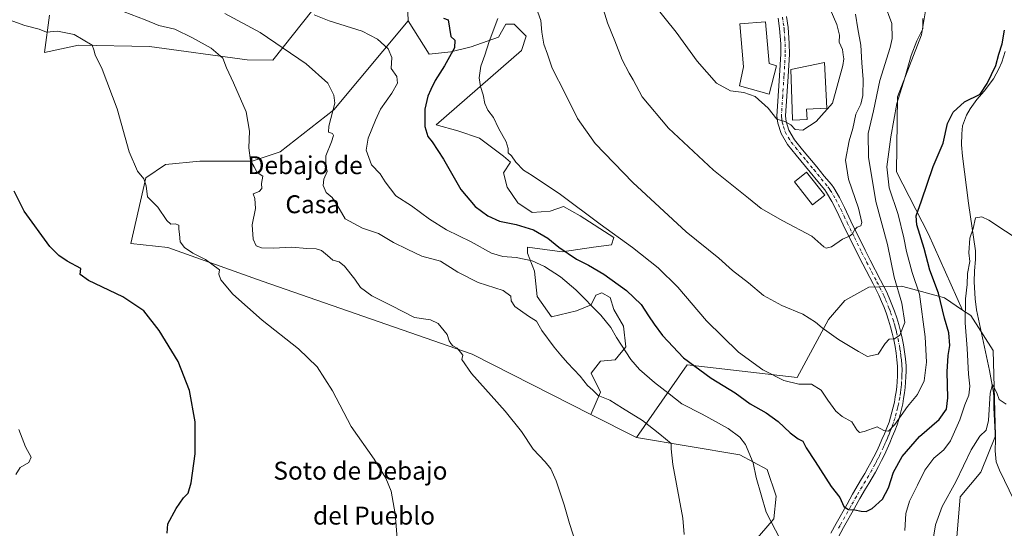
# Model space of a CAD drawing. Units: metres. Extents: x 634693 to 638149, y 4732059 to 4734440.
# Drawn here: x 636836 to 637274, y 4733850 to 4734077 of the extents above; entities that cross this region are included whole.
import ezdxf
from ezdxf.enums import TextEntityAlignment as Align

# ---------------------------------------------------------------- set-up
doc = ezdxf.new("R2010")
doc.units = ezdxf.units.M
doc.header["$MEASUREMENT"] = 0
doc.linetypes.add('DGN Style 4', pattern=[2.638475, 1.318413, -0.659207, 0.001648, -0.659207])
for name, color, linetype, lineweight in [('Arbolado forestal CxS', 92, 'Continuous', 0), ('Corriente natural lineal', 142, 'Continuous', 13), ('Cultivos herbáceos CxS', 92, 'Continuous', 0), ('Curva de nivel maestra', 30, 'Continuous', 30), ('Curva de nivel normal', 30, 'Continuous', 0), ('Edificación Cxs', 1, 'Continuous', 13), ('Pastizal CxS', 92, 'Continuous', 0), ('Pista no pavimentada Cxs', 111, 'Continuous', 0), ('Pista no pavimentada eje', 91, 'DGN Style 4', 0), ('Suelo desnudo CxS', 253, 'Continuous', 0), ('Texto cartográfico', 7, 'Continuous', 0)]:
    doc.layers.add(name, color=color, linetype=linetype, lineweight=lineweight)
doc.styles.add('Style-Arial', font='txt')

# ---------------------------------------------------------------- blocks, each defined once
blk = doc.blocks.new('*U6')
at = {"layer": 'Cultivos herbáceos CxS', "color": 92, "linetype": 'Continuous', "lineweight": 0}
for points in [[(636848.8669, 4734078.7299, 506.515), (636846.5545, 4734062.1129, 503.732), (636861.7405, 4734065.3539, 504.8281), (636893.3625, 4734064.7623, 507.6711), (636936.9017, 4734058.8915, 511.4891), (636948.3817, 4734058.6833, 513.3051), (636966.2463, 4734081.1079, 520.7895)], [(637008.2813, 4734087.4551, 525.3263), (637008.7433, 4734076.1903, 522.5299), (636975.5561, 4734036.5191, 514.4445), (636951.7125, 4734017.8405, 510.9645), (636939.2163, 4734013.6737, 509.8217), (636915.8893, 4734013.6741, 507.3306), (636900.4823, 4734012.1635, 506.0752), (636891.7301, 4734006.1725, 505.0138), (636885.0643, 4733976.9999, 502.9664), (636901.6043, 4733975.1785, 504.1633), (636943.6391, 4733960.1019, 506.6498), (637037.2245, 4733927.5677, 510.4555), (637090.1299, 4733900.7369, 513.2071), (637110.4617, 4733890.4255, 513.5671), (637156.5863, 4733882.7347, 519.2045), (637168.6523, 4733876.1807, 520.8195), (637172.7961, 4733864.2305, 520.6898), (637171.6549, 4733854.1687, 520.0856), (637162.5755, 4733843.6209, 518.9567)]]:
    blk.add_polyline3d(points, dxfattribs=at)

msp = doc.modelspace()

# ---------------------------------------------------------------- linework, layer by layer
at = {"layer": 'Arbolado forestal CxS', "color": 92, "linetype": 'Continuous', "lineweight": 0}
msp.add_polyline3d([(637090.1299, 4733900.7369, 513.2071), (637037.2245, 4733927.5677, 510.4555), (636943.6391, 4733960.1019, 506.6498), (636901.6043, 4733975.1785, 504.1633), (636885.0643, 4733976.9999, 502.9664), (636891.7301, 4734006.1725, 505.0138), (636900.4823, 4734012.1635, 506.0752), (636915.8893, 4734013.6741, 507.3306), (636939.2163, 4734013.6737, 509.8217), (636951.7125, 4734017.8405, 510.9645), (636975.5561, 4734036.5191, 514.4445), (637008.7433, 4734076.1903, 522.5299), (637018.0197, 4734061.3891, 522.5383), (637027.6437, 4734062.4589, 524.3421), (637036.7349, 4734064.5969, 526.7886), (637049.0331, 4734068.8745, 530.6642), (637052.2421, 4734074.7565, 530.996), (637055.9853, 4734074.7565, 532.1484), (637061.3321, 4734069.4093, 533.5609), (637059.1929, 4734062.9923, 532.958), (637021.2271, 4734029.8413, 525.7077), (637030.8519, 4734027.1671, 527.0476), (637040.4769, 4734023.9589, 528.2197), (637051.1707, 4734015.9379, 529.3109), (637054.3787, 4734013.2639, 529.5275), (637051.1705, 4734008.4517, 528.8408), (637052.7743, 4734002.0349, 528.4004), (637057.5873, 4733995.0839, 527.7371), (637064.0031, 4733990.8057, 527.3242), (637072.0241, 4733991.3407, 528.2274), (637077.9063, 4733993.4795, 529.2579), (637085.3921, 4733989.2013, 529.5006), (637100.3639, 4733979.5763, 529.7631), (637099.2947, 4733976.3683, 528.9577), (637091.2737, 4733975.2983, 527.4877), (637077.3707, 4733973.1597, 524.6767), (637061.8647, 4733975.2989, 522.6801), (637061.8647, 4733972.6259, 521.6871), (637065.0723, 4733964.6049, 519.2545), (637066.1411, 4733953.3759, 516.5496), (637072.5579, 4733944.2857, 516.0822), (637083.7871, 4733946.9587, 518.2962), (637090.2041, 4733949.6325, 520.0539), (637092.3423, 4733953.9105, 521.3753), (637095.0163, 4733954.9795, 522.2192), (637098.7593, 4733952.8403, 522.5552), (637100.3631, 4733947.4933, 521.7712), (637104.6409, 4733940.0073, 521.1394), (637105.7097, 4733930.9173, 520.1773), (637100.8973, 4733925.0355, 518.1343), (637094.4805, 4733924.5007, 516.8466), (637090.2033, 4733919.1537, 515.5224), (637094.4801, 4733910.5977, 515.1186)], close=True, dxfattribs=at)
for points in [[(637008.7433, 4734076.1903, 522.5299), (636975.5561, 4734036.5191, 514.4445), (636951.7125, 4734017.8405, 510.9645), (636939.2163, 4734013.6737, 509.8217), (636915.8893, 4734013.6741, 507.3306), (636900.4823, 4734012.1635, 506.0752), (636891.7301, 4734006.1725, 505.0138), (636885.0643, 4733976.9999, 502.9664), (636901.6043, 4733975.1785, 504.1633), (636943.6391, 4733960.1019, 506.6498), (637037.2245, 4733927.5677, 510.4555), (637090.1299, 4733900.7369, 513.2071)], [(637008.7433, 4734076.1903, 522.5299), (637018.0197, 4734061.3891, 522.5383), (637027.6437, 4734062.4589, 524.3421), (637036.7349, 4734064.5969, 526.7886), (637049.0331, 4734068.8745, 530.6642), (637052.2421, 4734074.7565, 530.996), (637055.9853, 4734074.7565, 532.1484), (637061.3321, 4734069.4093, 533.5609), (637059.1929, 4734062.9923, 532.958), (637021.2271, 4734029.8413, 525.7077), (637030.8519, 4734027.1671, 527.0476), (637040.4769, 4734023.9589, 528.2197), (637051.1707, 4734015.9379, 529.3109), (637054.3787, 4734013.2639, 529.5275), (637051.1705, 4734008.4517, 528.8408), (637052.7743, 4734002.0349, 528.4004), (637057.5873, 4733995.0839, 527.7371), (637064.0031, 4733990.8057, 527.3242), (637072.0241, 4733991.3407, 528.2274), (637077.9063, 4733993.4795, 529.2579), (637085.3921, 4733989.2013, 529.5006), (637100.3639, 4733979.5763, 529.7631), (637099.2947, 4733976.3683, 528.9577), (637091.2737, 4733975.2983, 527.4877), (637077.3707, 4733973.1597, 524.6767), (637061.8647, 4733975.2989, 522.6801), (637061.8647, 4733972.6259, 521.6871), (637065.0723, 4733964.6049, 519.2545), (637066.1411, 4733953.3759, 516.5496), (637072.5579, 4733944.2857, 516.0822), (637083.7871, 4733946.9587, 518.2962), (637090.2041, 4733949.6325, 520.0539), (637092.3423, 4733953.9105, 521.3753), (637095.0163, 4733954.9795, 522.2192), (637098.7593, 4733952.8403, 522.5552), (637100.3631, 4733947.4933, 521.7712), (637104.6409, 4733940.0073, 521.1394), (637105.7097, 4733930.9173, 520.1773), (637100.8973, 4733925.0355, 518.1343), (637094.4805, 4733924.5007, 516.8466), (637090.2033, 4733919.1537, 515.5224), (637094.4801, 4733910.5977, 515.1186), (637090.1299, 4733900.7369, 513.2071)]]:
    msp.add_polyline3d(points, dxfattribs=at)
at = {"layer": 'Corriente natural lineal', "color": 142, "linetype": 'Continuous', "lineweight": 13}
msp.add_polyline3d([(637274.8201, 4734062.6201, 525.4097), (637273.3001, 4734057.8201, 525.272), (637272.0201, 4734054.7501, 525.0709), (637269.5801, 4734050.4301, 524.9202), (637265.4301, 4734044.9201, 525.0176), (637262.2301, 4734041.1001, 525.1126), (637259.2401, 4734037.0401, 524.9274), (637257.5101, 4734034.0901, 524.5173), (637255.8601, 4734029.3901, 524.1039), (637255.4401, 4734025.8801, 523.8188), (637255.3501, 4734020.8601, 523.4507), (637255.7501, 4734015.8701, 522.9352), (637258.4701, 4733994.8501, 521.7118), (637261.5301, 4733973.6901, 520.3696), (637261.6401, 4733969.7701, 520.2068), (637261.1901, 4733964.7601, 519.7423), (637260.9501, 4733959.7701, 519.307), (637261.3601, 4733952.2401, 518.712), (637262.0401, 4733947.3001, 518.0033), (637267.8301, 4733920.3201, 516.5123), (637269.6101, 4733910.5501, 515.6526), (637269.7401, 4733908.5601, 515.7106), (637269.7001, 4733903.5901, 515.6517), (637270.5101, 4733889.5501, 514.1653), (637270.3001, 4733884.4501, 513.6693), (637270.8601, 4733879.5601, 513.2187), (637272.3101, 4733875.9201, 513.0316), (637278.7501, 4733862.3301, 512.638)], dxfattribs=at)
at = {"layer": 'Cultivos herbáceos CxS', "color": 92, "linetype": 'Continuous', "lineweight": 0, "extrusion": (-0.014082, 0.007142, 0.999875), "elevation": 25350.1627, "flags": 128}
msp.add_lwpolyline([(637034.182, 4733840.4181), (637054.5169, 4733830.1064)], dxfattribs=at)
at = {"layer": 'Cultivos herbáceos CxS', "color": 92, "linetype": 'Continuous', "lineweight": 0}
for points in [[(637256.3637, 4734423.0442, 544.2936), (637245.3317, 4734382.5835, 542.2864), (637242.8173, 4734336.1529, 539.424), (637224.9721, 4734329.1573, 538.9628), (637188.3163, 4734294.9839, 544.6099), (637164.9881, 4734254.1417, 550.7663), (637158.3235, 4734227.4689, 551.2813), (637158.3227, 4734205.7971, 550.6549), (637159.1695, 4734192.8901, 550.1274), (637163.4533, 4734180.5741, 548.7715), (637170.8699, 4734169.9739, 546.9819), (637178.0079, 4734159.6591, 544.8228), (637184.3931, 4734131.2889, 543.6463), (637201.0725, 4734102.5429, 539.8654), (637213.9941, 4734094.6497, 536.5894), (637231.9371, 4734093.0053, 531.0123), (637239.8681, 4734084.2773, 529.2684), (637237.4885, 4734069.9945, 530.6683), (637226.8877, 4734042.2997, 531.2694), (637226.3839, 4734008.8971, 528.9063), (637240.6631, 4733981.0839, 524.2799), (637255.8423, 4733947.2367, 521.0642)], [(637008.2813, 4734087.4551, 525.3263), (637008.7433, 4734076.1903, 522.5299)], [(637284.5411, 4733706.0557, 503.7909), (637272.3243, 4733711.4287, 505.3389), (637263.6517, 4733728.7979, 506.9904), (637258.8931, 4733743.8739, 508.3768), (637261.2725, 4733761.3297, 509.1261), (637269.9977, 4733762.9165, 507.8694), (637263.6533, 4733792.2763, 508.9597), (637249.3777, 4733807.3527, 512.0908), (637253.3449, 4733847.8193, 512.8759), (637254.7283, 4733863.9883, 514.3447), (637263.9465, 4733875.0429, 513.5343), (637270.4839, 4733891.1039, 514.3498), (637269.4209, 4733929.1787, 516.3667), (637259.4593, 4733944.7757, 519.3816), (637255.8423, 4733947.2367, 521.0642), (637240.6631, 4733981.0839, 524.2799), (637226.3839, 4734008.8971, 528.9063), (637226.8877, 4734042.2997, 531.2694), (637237.4885, 4734069.9945, 530.6683), (637239.8681, 4734084.2773, 529.2684)], [(636848.8669, 4734078.7299, 506.515), (636846.5545, 4734062.1129, 503.732), (636861.7405, 4734065.3539, 504.8281), (636893.3625, 4734064.7623, 507.6711), (636936.9017, 4734058.8915, 511.4891), (636948.3817, 4734058.6833, 513.3051), (636966.2463, 4734081.1079, 520.7895)], [(637008.7433, 4734076.1903, 522.5299), (636975.5561, 4734036.5191, 514.4445), (636951.7125, 4734017.8405, 510.9645), (636939.2163, 4734013.6737, 509.8217), (636915.8893, 4734013.6741, 507.3306), (636900.4823, 4734012.1635, 506.0752), (636891.7301, 4734006.1725, 505.0138), (636885.0643, 4733976.9999, 502.9664), (636901.6043, 4733975.1785, 504.1633), (636943.6391, 4733960.1019, 506.6498), (637037.2245, 4733927.5677, 510.4555), (637090.1299, 4733900.7369, 513.2071)], [(637255.8423, 4733947.2367, 521.0642), (637259.4593, 4733944.7757, 519.3816), (637269.4209, 4733929.1787, 516.3667), (637270.4839, 4733891.1039, 514.3498), (637263.9465, 4733875.0429, 513.5343), (637254.7283, 4733863.9883, 514.3447), (637253.3449, 4733847.8193, 512.8759), (637249.3777, 4733807.3527, 512.0908), (637263.6533, 4733792.2763, 508.9597), (637269.9977, 4733762.9165, 507.8694), (637261.2725, 4733761.3297, 509.1261), (637258.8931, 4733743.8739, 508.3768), (637263.6517, 4733728.7979, 506.9904), (637272.3243, 4733711.4287, 505.3389), (637284.5411, 4733706.0557, 503.7909), (637298.5473, 4733703.4053, 501.8051)], [(637110.4617, 4733890.4255, 513.5671), (637156.5863, 4733882.7347, 519.2045), (637168.6523, 4733876.1807, 520.8195), (637172.7961, 4733864.2305, 520.6898), (637171.6549, 4733854.1687, 520.0856), (637162.5755, 4733843.6209, 518.9567)]]:
    msp.add_polyline3d(points, dxfattribs=at)
at = {"layer": 'Curva de nivel maestra', "color": 30, "linetype": 'Continuous', "lineweight": 30, "flags": 128}
for points, elevation in [([(637024.42, 4734077.4201), (637026.46, 4734076.7001), (637027.68, 4734069.3001), (637029.54, 4734067.5501), (637029.38, 4734064.1701), (637024.94, 4734056.1101), (637020.71, 4734049.6701), (637018.83, 4734045.6301), (637017.46, 4734042.6301), (637016.18, 4734036.8001), (637016.12, 4734029.0901), (637017.42, 4734024.5901), (637019.38, 4734022.2201), (637024.44, 4734014.6101), (637032.13, 4734000.9701), (637038.56, 4733993.4001), (637044.25, 4733989.3101), (637049.42, 4733986.8801), (637056.8, 4733985.4801), (637064.58, 4733983.0001), (637070.96, 4733979.3801), (637075.88, 4733975.2701), (637083.66, 4733969.9601), (637089.09, 4733967.2201), (637095.85, 4733963.2601), (637106.06, 4733956.0401), (637112.51, 4733949.7001), (637115.76, 4733944.6101), (637118.4, 4733940.9201), (637122, 4733935.8601), (637131.45, 4733925.9801), (637143.7, 4733916.9001), (637154.4, 4733910.2801), (637161.21, 4733905.4001), (637168.28, 4733901.4201), (637173.66, 4733897.5101), (637178.9, 4733892.4801), (637182.53, 4733889.8701), (637184.58, 4733888.8201), (637186.03, 4733885.8401), (637190.06, 4733879.6701), (637197.18, 4733868.6501), (637201.13, 4733863.6301), (637202.9, 4733859.7001), (637204.94, 4733858.2601), (637207.78, 4733858.1301), (637210.62, 4733857.5101), (637212.82, 4733857.5001), (637215.45, 4733858.7901), (637220.12, 4733862.9701), (637222.83, 4733867.9501), (637224.99, 4733874.9901), (637228.85, 4733881.9901), (637236.68, 4733890.9301), (637245.38, 4733898.4301), (637248.63, 4733903.0301), (637249.21, 4733908.0601), (637249.02, 4733919.7601), (637249.43, 4733926.9201), (637250.16, 4733931.4001), (637249.72, 4733937.1001), (637247.83, 4733943.7101), (637245.1, 4733954.8201), (637241.28, 4733965.0301), (637238.76, 4733974.6401), (637235.39, 4733985.1901), (637235.07, 4733989.3301), (637237.45, 4733995.9001), (637242.67, 4734011.3001), (637247.16, 4734021.6601), (637249.12, 4734030.4001), (637251.65, 4734035.5201), (637256.66, 4734040.0601), (637263.65, 4734043.4901), (637266.72, 4734048.3001), (637270.67, 4734056.3001), (637272.02, 4734061.3001), (637273.48, 4734065.9701), (637274.46, 4734072.1001)], 525), ([(636901.28, 4733847.8401), (636901.57, 4733852.0001), (636905.21, 4733858.7801), (636908.58, 4733863.4601), (636910.64, 4733865.5901), (636912, 4733870.2701), (636913.82, 4733883.1401), (636913.8, 4733897.4201), (636911.17, 4733911.4201), (636906.19, 4733924.3601), (636897.75, 4733938.2001), (636890.84, 4733946.8501), (636881.53, 4733953.0801), (636866.22, 4733960.4101), (636862.56, 4733963.1401), (636862.74, 4733965.7701), (636856.67, 4733969.0201), (636853.04, 4733971.5701), (636848.9, 4733975.6601), (636837.52, 4733991.3301), (636833.11, 4734000.2501)], 500)]:
    msp.add_lwpolyline(points, dxfattribs=dict(at, elevation=elevation))
at = {"layer": 'Curva de nivel normal', "color": 30, "linetype": 'Continuous', "lineweight": 0, "flags": 128}
for points, elevation in [([(637066.54, 4734080.1001), (637067.81, 4734076.4401), (637068.24, 4734071.2401), (637069.22, 4734065.8601), (637070.85, 4734061.3601), (637072.89, 4734055.0701), (637078.7, 4734043.8801), (637084.15, 4734032.6601), (637091.98, 4734021.4901), (637108.91, 4734004.0901), (637132.59, 4733982.1201), (637147.14, 4733970.3401), (637153.31, 4733964.8801), (637160.41, 4733959.4101), (637167.11, 4733953.6801), (637175.26, 4733949.3101), (637184.69, 4733945.3801), (637190.3, 4733941.9301), (637193.26, 4733939.3601), (637196.42, 4733937.1701), (637200.5, 4733934.1101), (637209.41, 4733928.7301), (637213.51, 4733926.5701), (637218.22, 4733927.5301), (637221.26, 4733932.3801), (637223.04, 4733934.3401), (637225.5, 4733934.4501), (637227.83, 4733936.1301), (637230.01, 4733941.7401), (637228.76, 4733950.3001), (637225.4, 4733961.9401), (637222.36, 4733976.5601), (637217.18, 4733995.7201), (637213.86, 4734015.3901), (637213.74, 4734026.0001), (637216.14, 4734036.0401), (637218.92, 4734049.6301), (637223.56, 4734064.3001), (637224.41, 4734068.3201), (637224.31, 4734074.9601), (637220.89, 4734084.2901)], 535), ([(637195.32, 4734084.8201), (637199.8, 4734074.6601), (637200.94, 4734069.8001), (637200.88, 4734066.7401), (637202.27, 4734063.5001), (637202.59, 4734061.0701), (637202.94, 4734059.2401), (637202.46, 4734056.3001), (637197.88, 4734039.4901), (637190.51, 4734031.2801), (637184.58, 4734027.4401), (637181.26, 4734027.7801), (637179.2, 4734029.7801), (637176.54, 4734031.3001), (637172.97, 4734032.3601), (637169.21, 4734037.3001), (637163.3, 4734042.4801), (637158.36, 4734044.2601), (637152.41, 4734045.0801), (637146.14, 4734048.5001), (637137.58, 4734058.3101), (637128.2, 4734071.1101), (637118.41, 4734083.3301)], 545), ([(637083.45, 4733843.3301), (637080.55, 4733852.0901), (637078.26, 4733860.4701), (637074.64, 4733871.1701), (637072.26, 4733876.4601), (637069.74, 4733879.6001), (637064.38, 4733885.2401), (637059.24, 4733893.1001), (637052, 4733902.1901), (637036.96, 4733918.9301), (637032.66, 4733925.1401), (637033.12, 4733927.1601), (637031.97, 4733928.5301), (637030.52, 4733930.2401), (637028.54, 4733931.3601), (637027.76, 4733932.4101), (637026.99, 4733933.5501), (637026.1, 4733936.2901), (637022.08, 4733941.2201), (637018.62, 4733942.8401), (637011.5, 4733944.0101), (637001.48, 4733949.1501), (636992.43, 4733953.6001), (636987.44, 4733957.2701), (636984.86, 4733961.0201), (636980.39, 4733966.8901), (636977.96, 4733968.8001), (636975.06, 4733969.5601), (636972.81, 4733971.6501), (636970.04, 4733973.8701), (636967.76, 4733974.5901), (636963.5, 4733974.6701), (636956.81, 4733975.3101), (636948.74, 4733974.8401), (636943.36, 4733974.9601), (636940.94, 4733975.9401), (636939.6, 4733978.8301), (636939.15, 4733985.2601), (636940.64, 4733992.6001), (636940.38, 4733996.9801), (636939.56, 4733999.1101), (636942.26, 4734000.1801), (636943.49, 4734001.4401), (636943.3, 4734003.6801), (636943.96, 4734006.9601), (636941.44, 4734008.6301), (636940.06, 4734011.1201), (636938.47, 4734013.9701), (636937.62, 4734019.6301), (636938.04, 4734027.0801), (636936.41, 4734035.6401), (636930.89, 4734048.6201), (636927.76, 4734055.2101), (636926.14, 4734059.5301), (636920.92, 4734064.0701), (636912.5, 4734068.6401), (636904.71, 4734072.5701), (636897.49, 4734074.1801), (636891.49, 4734076.7201), (636882.15, 4734080.2501)], 510), ([(636927.04, 4734079.5201), (636942.72, 4734071.0801), (636963.18, 4734057.0601), (636972.86, 4734048.4201), (636975.57, 4734043.0101), (636976.02, 4734039.5701), (636973.4, 4734029.3201), (636973.19, 4734026.5401), (636975.02, 4734025.9201), (636975.48, 4734025.0701), (636974.59, 4734022.3001), (636971.98, 4734015.9701), (636971.94, 4734011.6301), (636972.57, 4734008.9701), (636971.07, 4734005.5901), (636970.78, 4734002.8101), (636972.1, 4733999.6301), (636974.75, 4733997.4301), (636976.92, 4733994.3401), (636980.58, 4733987.9901), (636988.4, 4733983.7901), (636995.51, 4733981.3501), (637002.17, 4733977.3401), (637008.2, 4733974.3801), (637014.83, 4733971.3401), (637023.05, 4733968.9901), (637030.88, 4733964.1601), (637039.86, 4733959.6101), (637051.05, 4733955.9301), (637054.49, 4733953.4001), (637054.55, 4733951.3301), (637056.19, 4733948.7701), (637062.33, 4733944.5101), (637065.86, 4733942.3001), (637068.33, 4733938.2101), (637073.83, 4733930.6601), (637076.82, 4733927.2001), (637079.68, 4733923.6801), (637085.31, 4733917.8201), (637088.69, 4733913.6801), (637090.97, 4733911.5001), (637093.32, 4733909.1801), (637098.54, 4733907.0701), (637104.3, 4733903.5001), (637113.22, 4733898.0801), (637120.86, 4733891.9701), (637125.98, 4733887.6901), (637125.89, 4733885.4401), (637126.65, 4733878.3701), (637131.08, 4733854.4001), (637131.75, 4733847.2401)], 515), ([(636966.81, 4734078.8801), (636973.52, 4734076.2701), (636988.14, 4734071.6201), (636995.09, 4734068.1201), (636999.8, 4734063.7001), (637001.4, 4734059.9401), (637001.12, 4734055.0201), (637003.62, 4734051.4101), (637003.9, 4734048.4701), (637001.45, 4734043.9501), (636996.32, 4734036.7801), (636994.2, 4734031.9001), (636990.82, 4734023.8301), (636990.03, 4734018.5201), (636992.39, 4734012.0601), (636996.17, 4734008.0301), (636998.5, 4734004.4201), (637003.24, 4733998.2401), (637010.22, 4733993.7401), (637018.27, 4733987.8201), (637025.85, 4733983.0301), (637036.73, 4733977.6301), (637045.81, 4733972.5701), (637050.83, 4733971.0701), (637056.78, 4733970.6301), (637063.98, 4733969.1701), (637069.52, 4733966.7001), (637076.59, 4733962.1101), (637083.44, 4733956.2901), (637094.51, 4733944.9301), (637099.05, 4733939.5101), (637101.61, 4733934.9801), (637107.92, 4733925.2701), (637111.84, 4733920.6801), (637118.56, 4733915.0001), (637125.06, 4733909.9701), (637130.61, 4733905.4601), (637139.73, 4733900.8401), (637151.32, 4733894.4601), (637156.47, 4733890.5301), (637159.07, 4733887.3201), (637162.47, 4733879.1901), (637163.8, 4733872.6301), (637168.25, 4733857.1301), (637174.52, 4733845.0701)], 520), ([(637095.81, 4734081.1701), (637097.6, 4734075.4001), (637100.86, 4734067.2401), (637104.04, 4734058.8601), (637107.14, 4734052.9501), (637109.06, 4734049.9401), (637113.05, 4734042.3401), (637124.76, 4734028.4201), (637144.77, 4734009.6801), (637160.34, 4733997.1201), (637166.08, 4733992.6001), (637175.77, 4733987.0601), (637188.67, 4733980.2501), (637193.99, 4733975.5001), (637194.98, 4733974.9101), (637197.33, 4733975.4401), (637202.26, 4733978.9001), (637205.38, 4733980.2601), (637206.73, 4733981.2301), (637207.67, 4733983.0901), (637208.91, 4733984.2401), (637210.48, 4733984.8301), (637210.86, 4733986.3101), (637209.43, 4733992.7401), (637204.99, 4734005.5701), (637203.58, 4734014.0801), (637205.28, 4734022.7801), (637206.86, 4734028.1901), (637208.28, 4734034.6601), (637210.45, 4734039.0701), (637211.34, 4734042.8601), (637211.52, 4734050.0501), (637210.97, 4734057.4601), (637210.53, 4734065.3001), (637209.18, 4734072.6801), (637208.13, 4734079.1701)], 540), ([(636827.5, 4734077.8401), (636837.83, 4734074.1201), (636844.16, 4734072.4701), (636847.5, 4734071.2201), (636852.38, 4734071.6601), (636859.8, 4734070.0701), (636867.8, 4734065.4201), (636868.59, 4734063.3201), (636869.25, 4734061.0601), (636872.23, 4734054.6601), (636878.95, 4734036.9401), (636884.38, 4734017.7601), (636888.11, 4734009.2501), (636890.86, 4734005.7701), (636891.9, 4734002.7001), (636892.51, 4733997.7301), (636897.07, 4733993.1301), (636901.09, 4733987.2401), (636902.92, 4733985.5001), (636904.81, 4733985.6901), (636906.4, 4733985.0701), (636906.47, 4733983.3301), (636906.78, 4733981.0401), (636907.1, 4733977.6601), (636909.03, 4733975.2001), (636912.73, 4733972.6501), (636918.38, 4733969.7401), (636924.65, 4733965.1201), (636924.32, 4733963.3101), (636925.15, 4733960.6701), (636930.49, 4733954.3801), (636943.55, 4733942.7201), (636959.79, 4733929.9601), (636968.2, 4733921.9201), (636974.96, 4733911.3101), (636983.23, 4733895.2901), (636993.55, 4733880.7401), (636998.78, 4733872.2601), (637001.07, 4733866.4401), (637002.94, 4733856.4301), (637004.12, 4733841.8801)], 505), ([(637048.65, 4734077.2901), (637044.78, 4734066.9601), (637042.92, 4734060.9701), (637041.06, 4734055.9701), (637040.29, 4734050.7901), (637040.98, 4734046.8801), (637042.14, 4734043.2601), (637042.81, 4734039.3801), (637044.24, 4734036.3701), (637046.73, 4734033.0801), (637048.91, 4734028.3301), (637052.34, 4734022.2201), (637053.24, 4734019.2601), (637053.23, 4734017.3401), (637054.72, 4734015.9801), (637056.65, 4734013.1501), (637060.05, 4734009.6301), (637064.04, 4734007.2901), (637076.65, 4733998.8301), (637094.35, 4733985.5301), (637108.66, 4733975.1801), (637120.07, 4733966.1001), (637128.9, 4733957.4601), (637141.74, 4733942.4101), (637155.9, 4733928.4601), (637166.78, 4733920.6301), (637176.11, 4733915.8301), (637182.78, 4733914.1601), (637188.5, 4733914.1601), (637192.76, 4733911.4801), (637195.69, 4733907.0401), (637199.29, 4733902.1001), (637202.11, 4733899.8201), (637206.48, 4733897.3601), (637208.64, 4733893.8601), (637209.88, 4733892.6101), (637211.97, 4733893.1101), (637217.77, 4733895.2301), (637220.77, 4733893.5601), (637222.77, 4733893.2401), (637225.61, 4733896.2601), (637231.33, 4733904.2401), (637235.8, 4733909.6501), (637238.73, 4733915.6501), (637239.78, 4733924.0601), (637239.08, 4733935.2601), (637236.65, 4733954.3901), (637233.39, 4733963.9301), (637230.76, 4733973.3001), (637229.68, 4733979.4301), (637227.11, 4733989.8001), (637223.16, 4734001.7701), (637222.13, 4734011.1301), (637223.82, 4734024.4701), (637226.51, 4734039.3501), (637230.09, 4734050.8401), (637232.92, 4734060.7601), (637235.46, 4734067.3301), (637238.18, 4734072.6301), (637238.16, 4734077.2901)], 530), ([(637230.07, 4733849.0101), (637230.56, 4733856.5201), (637232.1, 4733862.0001), (637235.77, 4733869.1401), (637238.98, 4733875.9301), (637242.95, 4733881.1401), (637247.47, 4733884.9901), (637250.37, 4733888.9901), (637254.66, 4733898.3201), (637256.8, 4733905.0001), (637258.55, 4733909.3701), (637259.04, 4733913.2801), (637258.5, 4733918.6401), (637257.85, 4733930.0601), (637257.01, 4733941.5401), (637257.1, 4733952.3001), (637257.84, 4733958.5801), (637258, 4733963.5401), (637259.08, 4733968.9001), (637258.66, 4733972.7201), (637259.06, 4733979.3501), (637260.55, 4733983.6401), (637261.52, 4733988.3601), (637264.39, 4733988.8201), (637267.52, 4733987.4001), (637282.33, 4733977.4601)], 520), ([(637242.54, 4733844.2401), (637243.76, 4733851.4301), (637246.77, 4733859.6601), (637252.84, 4733870.6601), (637259.58, 4733884.9901), (637263.52, 4733891.0801), (637266.34, 4733893.7101), (637267.45, 4733897.9801), (637268.16, 4733910.2601), (637269.16, 4733914.0401), (637271.02, 4733910.4001), (637272.18, 4733907.3701), (637275.27, 4733905.3201)], 515), ([(636835.14, 4733894.0201), (636838.08, 4733886.3201), (636840.64, 4733881.6501), (636839.58, 4733879.3201), (636835.75, 4733876.9901), (636833.76, 4733873.8701)], 495)]:
    msp.add_lwpolyline(points, dxfattribs=dict(at, elevation=elevation))
at = {"layer": 'Edificación Cxs', "color": 1, "linetype": 'Continuous', "lineweight": 13, "flags": 128}
for points, elevation in [([(637172.8901, 4734056.1901), (637169.5501, 4734043.5401), (637156.3501, 4734047.2001), (637158.1901, 4734055.6601), (637156.6001, 4734074.8201), (637168.0301, 4734075.7701), (637169.5701, 4734057.1801)], 550.2636), ([(637186.5501, 4734032.2901), (637180.0501, 4734031.9801), (637180.0301, 4734032.3501), (637179.2301, 4734054.5201), (637194.3001, 4734057.6301), (637195.2801, 4734037.2901), (637186.3201, 4734036.8401)], 549.3227)]:
    msp.add_lwpolyline(points, close=True, dxfattribs=dict(at, elevation=elevation))
at = {"layer": 'Edificación Cxs', "color": 1, "linetype": 'Continuous', "lineweight": 13}
for points in [[(637172.8901, 4734056.1901, 548.5791), (637169.5501, 4734043.5401, 546.6419), (637156.3501, 4734047.2001, 546.666), (637158.1901, 4734055.6601, 549.1858), (637156.6001, 4734074.8201, 549.7545), (637168.0301, 4734075.7701, 550.1295), (637169.5701, 4734057.1801, 550.2636), (637172.8901, 4734056.1901, 548.5791)], [(637186.5501, 4734032.2901, 546.8493), (637180.0501, 4734031.9801, 547.5459), (637180.0301, 4734032.3501, 547.7575), (637179.2301, 4734054.5201, 549.3227), (637194.3001, 4734057.6301, 547.6782), (637195.2801, 4734037.2901, 545.8786), (637186.3201, 4734036.8401, 548.9682), (637186.5501, 4734032.2901, 546.8493)], [(637194.4101, 4733998.4601, 542.9908), (637188.9801, 4733994.1701, 542.7568), (637180.8701, 4734004.4301, 543.9966), (637186.3001, 4734008.7301, 544.1626), (637194.4101, 4733998.4601, 542.9908)]]:
    msp.add_polyline3d(points, dxfattribs=at)
msp.add_3dface([(637194.4101, 4733998.4601, 544.1626), (637188.9801, 4733994.1701, 544.1626), (637180.8701, 4734004.4301, 544.1626), (637186.3001, 4734008.7301, 544.1626)], dxfattribs=at)
at = {"layer": 'Pastizal CxS', "color": 92, "linetype": 'Continuous', "lineweight": 0, "extrusion": (-0.014082, 0.007142, 0.999875), "elevation": 25350.1627, "flags": 128}
msp.add_lwpolyline([(637034.182, 4733840.4181), (637054.5169, 4733830.1064)], dxfattribs=at)
at = {"layer": 'Pastizal CxS', "color": 92, "linetype": 'Continuous', "lineweight": 0}
for points in [[(637256.3637, 4734423.0442, 544.2936), (637245.3317, 4734382.5835, 542.2864), (637242.8173, 4734336.1529, 539.424), (637224.9721, 4734329.1573, 538.9628), (637188.3163, 4734294.9839, 544.6099), (637164.9881, 4734254.1417, 550.7663), (637158.3235, 4734227.4689, 551.2813), (637158.3227, 4734205.7971, 550.6549), (637159.1695, 4734192.8901, 550.1274), (637163.4533, 4734180.5741, 548.7715), (637170.8699, 4734169.9739, 546.9819), (637178.0079, 4734159.6591, 544.8228), (637184.3931, 4734131.2889, 543.6463), (637201.0725, 4734102.5429, 539.8654), (637213.9941, 4734094.6497, 536.5894), (637231.9371, 4734093.0053, 531.0123), (637239.8681, 4734084.2773, 529.2684), (637237.4885, 4734069.9945, 530.6683), (637226.8877, 4734042.2997, 531.2694), (637226.3839, 4734008.8971, 528.9063), (637240.6631, 4733981.0839, 524.2799), (637255.8423, 4733947.2367, 521.0642)], [(637239.8681, 4734084.2773, 529.2684), (637237.4885, 4734069.9945, 530.6683), (637226.8877, 4734042.2997, 531.2694), (637226.3839, 4734008.8971, 528.9063), (637240.6631, 4733981.0839, 524.2799), (637255.8423, 4733947.2367, 521.0642), (637247.8065, 4733952.7059, 524.7303), (637235.8417, 4733955.9321, 530.6911), (637228.6097, 4733957.8821, 534.1402), (637214.0135, 4733957.4735, 537.8966), (637203.3853, 4733951.4597, 537.5296), (637196.0001, 4733942.9959, 535.9221), (637182.1135, 4733917.2031, 530.7631), (637133.0555, 4733922.8129, 524.7693), (637110.4617, 4733890.4255, 513.5671), (637090.1299, 4733900.7369, 513.2071), (637094.4801, 4733910.5977, 515.1186), (637090.2033, 4733919.1537, 515.5224), (637094.4805, 4733924.5007, 516.8466), (637100.8973, 4733925.0355, 518.1343), (637105.7097, 4733930.9173, 520.1773), (637104.6409, 4733940.0073, 521.1394), (637100.3631, 4733947.4933, 521.7712), (637098.7593, 4733952.8403, 522.5552), (637095.0163, 4733954.9795, 522.2192), (637092.3423, 4733953.9105, 521.3753), (637090.2041, 4733949.6325, 520.0539), (637083.7871, 4733946.9587, 518.2962), (637072.5579, 4733944.2857, 516.0822), (637066.1411, 4733953.3759, 516.5496), (637065.0723, 4733964.6049, 519.2545), (637061.8647, 4733972.6259, 521.6871), (637061.8647, 4733975.2989, 522.6801), (637077.3707, 4733973.1597, 524.6767), (637091.2737, 4733975.2983, 527.4877), (637099.2947, 4733976.3683, 528.9577), (637100.3639, 4733979.5763, 529.7631), (637085.3921, 4733989.2013, 529.5006), (637077.9063, 4733993.4795, 529.2579), (637072.0241, 4733991.3407, 528.2274), (637064.0031, 4733990.8057, 527.3242), (637057.5873, 4733995.0839, 527.7371), (637052.7743, 4734002.0349, 528.4004), (637051.1705, 4734008.4517, 528.8408), (637054.3787, 4734013.2639, 529.5275), (637051.1707, 4734015.9379, 529.3109), (637040.4769, 4734023.9589, 528.2197), (637030.8519, 4734027.1671, 527.0476), (637021.2271, 4734029.8413, 525.7077), (637059.1929, 4734062.9923, 532.958), (637061.3321, 4734069.4093, 533.5609), (637055.9853, 4734074.7565, 532.1484), (637052.2421, 4734074.7565, 530.996), (637049.0331, 4734068.8745, 530.6642), (637036.7349, 4734064.5969, 526.7886), (637027.6437, 4734062.4589, 524.3421), (637018.0197, 4734061.3891, 522.5383), (637008.7433, 4734076.1903, 522.5299), (637008.2813, 4734087.4551, 525.3263)], [(637008.2813, 4734087.4551, 525.3263), (637008.7433, 4734076.1903, 522.5299)], [(636966.2463, 4734081.1079, 520.7895), (636948.3817, 4734058.6833, 513.3051), (636936.9017, 4734058.8915, 511.4891), (636893.3625, 4734064.7623, 507.6711), (636861.7405, 4734065.3539, 504.8281), (636846.5545, 4734062.1129, 503.732), (636848.8669, 4734078.7299, 506.515)], [(636848.8669, 4734078.7299, 506.515), (636846.5545, 4734062.1129, 503.732), (636861.7405, 4734065.3539, 504.8281), (636893.3625, 4734064.7623, 507.6711), (636936.9017, 4734058.8915, 511.4891), (636948.3817, 4734058.6833, 513.3051), (636966.2463, 4734081.1079, 520.7895)], [(637008.7433, 4734076.1903, 522.5299), (637018.0197, 4734061.3891, 522.5383), (637027.6437, 4734062.4589, 524.3421), (637036.7349, 4734064.5969, 526.7886), (637049.0331, 4734068.8745, 530.6642), (637052.2421, 4734074.7565, 530.996), (637055.9853, 4734074.7565, 532.1484), (637061.3321, 4734069.4093, 533.5609), (637059.1929, 4734062.9923, 532.958), (637021.2271, 4734029.8413, 525.7077), (637030.8519, 4734027.1671, 527.0476), (637040.4769, 4734023.9589, 528.2197), (637051.1707, 4734015.9379, 529.3109), (637054.3787, 4734013.2639, 529.5275), (637051.1705, 4734008.4517, 528.8408), (637052.7743, 4734002.0349, 528.4004), (637057.5873, 4733995.0839, 527.7371), (637064.0031, 4733990.8057, 527.3242), (637072.0241, 4733991.3407, 528.2274), (637077.9063, 4733993.4795, 529.2579), (637085.3921, 4733989.2013, 529.5006), (637100.3639, 4733979.5763, 529.7631), (637099.2947, 4733976.3683, 528.9577), (637091.2737, 4733975.2983, 527.4877), (637077.3707, 4733973.1597, 524.6767), (637061.8647, 4733975.2989, 522.6801), (637061.8647, 4733972.6259, 521.6871), (637065.0723, 4733964.6049, 519.2545), (637066.1411, 4733953.3759, 516.5496), (637072.5579, 4733944.2857, 516.0822), (637083.7871, 4733946.9587, 518.2962), (637090.2041, 4733949.6325, 520.0539), (637092.3423, 4733953.9105, 521.3753), (637095.0163, 4733954.9795, 522.2192), (637098.7593, 4733952.8403, 522.5552), (637100.3631, 4733947.4933, 521.7712), (637104.6409, 4733940.0073, 521.1394), (637105.7097, 4733930.9173, 520.1773), (637100.8973, 4733925.0355, 518.1343), (637094.4805, 4733924.5007, 516.8466), (637090.2033, 4733919.1537, 515.5224), (637094.4801, 4733910.5977, 515.1186), (637090.1299, 4733900.7369, 513.2071)], [(637255.8423, 4733947.2367, 521.0642), (637247.8065, 4733952.7059, 524.7303), (637235.8417, 4733955.9321, 530.6911), (637228.6097, 4733957.8821, 534.1402), (637214.0135, 4733957.4735, 537.8966), (637203.3853, 4733951.4597, 537.5296), (637196.0001, 4733942.9959, 535.9221), (637182.1135, 4733917.2031, 530.7631), (637133.0555, 4733922.8129, 524.7693), (637110.4617, 4733890.4255, 513.5671)]]:
    msp.add_polyline3d(points, dxfattribs=at)
at = {"layer": 'Pista no pavimentada Cxs', "color": 111, "linetype": 'Continuous', "lineweight": 0}
for points in [[(637177.3701, 4734078.2001, 549.6375), (637178.0201, 4734073.2501, 548.975), (637178.1701, 4734071.0701, 548.7104), (637178.5401, 4734066.1001, 548.225), (637178.6001, 4734061.3801, 548.0542), (637178.0201, 4734051.4401, 549.2635), (637176.8601, 4734033.8301, 546.4788), (637177.2401, 4734031.3801, 545.9516), (637178.3901, 4734027.4601, 544.7601), (637180.9201, 4734023.2001, 544.3407), (637184.5301, 4734018.7601, 543.8686), (637190.8801, 4734011.0801, 543.2725), (637194.2001, 4734007.0201, 542.7076), (637197.3601, 4734003.1801, 542.1759), (637198.3701, 4734001.7801, 541.9264), (637200.9001, 4733997.5101, 541.4828), (637203.1401, 4733993.0501, 541.0193), (637206.0501, 4733986.9201, 540.4301), (637212.4201, 4733973.9401, 538.8406), (637214.6601, 4733969.4801, 538.2118), (637219.2701, 4733960.6301, 537.1913), (637221.8901, 4733955.4901, 536.8077), (637223.1701, 4733952.6401, 536.6372), (637224.3601, 4733949.7401, 536.2532), (637225.4501, 4733946.8101, 535.914), (637226.4501, 4733943.8501, 535.6097), (637227.3401, 4733940.8501, 535.3248), (637228.1401, 4733937.8301, 534.9387), (637228.8401, 4733934.7801, 534.5788), (637229.4401, 4733931.7101, 534.257), (637229.9301, 4733928.6301, 533.8973), (637230.3301, 4733925.5301, 533.5195), (637230.6201, 4733922.4101, 533.1341), (637230.6401, 4733919.9801, 532.819), (637230.5701, 4733917.5501, 532.5175), (637230.4301, 4733915.1201, 532.2824), (637230.2201, 4733912.7001, 532.054), (637229.9301, 4733910.2801, 531.661), (637229.5601, 4733907.8801, 531.2997), (637229.1201, 4733905.4901, 530.9593), (637228.6101, 4733903.1101, 530.6671), (637228.0201, 4733900.7501, 530.3564), (637227.3601, 4733898.4101, 530.0382), (637226.6201, 4733896.0901, 529.6235), (637225.5901, 4733893.3801, 529.2535), (637224.5101, 4733890.6901, 528.9148), (637223.3801, 4733888.0201, 528.6736), (637222.1901, 4733885.3701, 528.4302), (637220.9601, 4733882.7401, 528.0568), (637219.6801, 4733880.1401, 527.8131), (637218.3401, 4733877.5601, 527.6847), (637216.9601, 4733875.0101, 527.491), (637215.5401, 4733872.4901, 527.1316), (637214.0601, 4733869.9901, 526.7855), (637212.5401, 4733867.5201, 526.481), (637210.0601, 4733863.2301, 525.7368), (637207.6201, 4733858.9101, 525.066), (637202.7901, 4733850.2401, 523.5173), (637200.3801, 4733845.9101, 522.8343)], [(637177.3701, 4734078.2001, 549.6375), (637178.0201, 4734073.2501, 548.975), (637178.1701, 4734071.0701, 548.7104), (637178.5401, 4734066.1001, 548.225), (637178.6001, 4734061.3801, 548.0542), (637178.0201, 4734051.4401, 549.2635), (637176.8601, 4734033.8301, 546.4788), (637177.2401, 4734031.3801, 545.9516), (637178.3901, 4734027.4601, 544.7601), (637180.9201, 4734023.2001, 544.3407), (637184.5301, 4734018.7601, 543.8686), (637190.8801, 4734011.0801, 543.2725), (637194.2001, 4734007.0201, 542.7076), (637197.3601, 4734003.1801, 542.1759), (637198.3701, 4734001.7801, 541.9264), (637200.9001, 4733997.5101, 541.4828), (637203.1401, 4733993.0501, 541.0193), (637206.0501, 4733986.9201, 540.4301), (637212.4201, 4733973.9401, 538.8406), (637214.6601, 4733969.4801, 538.2118), (637219.2701, 4733960.6301, 537.1913), (637221.8901, 4733955.4901, 536.8077), (637223.1701, 4733952.6401, 536.6372), (637224.3601, 4733949.7401, 536.2532), (637225.4501, 4733946.8101, 535.914), (637226.4501, 4733943.8501, 535.6097), (637227.3401, 4733940.8501, 535.3248), (637228.1401, 4733937.8301, 534.9387), (637228.8401, 4733934.7801, 534.5788), (637229.4401, 4733931.7101, 534.257), (637229.9301, 4733928.6301, 533.8973), (637230.3301, 4733925.5301, 533.5195), (637230.6201, 4733922.4101, 533.1341), (637230.6401, 4733919.9801, 532.819), (637230.5701, 4733917.5501, 532.5175), (637230.4301, 4733915.1201, 532.2824), (637230.2201, 4733912.7001, 532.054), (637229.9301, 4733910.2801, 531.661), (637229.5601, 4733907.8801, 531.2997), (637229.1201, 4733905.4901, 530.9593), (637228.6101, 4733903.1101, 530.6671), (637228.0201, 4733900.7501, 530.3564), (637227.3601, 4733898.4101, 530.0382), (637226.6201, 4733896.0901, 529.6235), (637225.5901, 4733893.3801, 529.2535), (637224.5101, 4733890.6901, 528.9148), (637223.3801, 4733888.0201, 528.6736), (637222.1901, 4733885.3701, 528.4302), (637220.9601, 4733882.7401, 528.0568), (637219.6801, 4733880.1401, 527.8131), (637218.3401, 4733877.5601, 527.6847), (637216.9601, 4733875.0101, 527.491), (637215.5401, 4733872.4901, 527.1316), (637214.0601, 4733869.9901, 526.7855), (637212.5401, 4733867.5201, 526.481), (637210.0601, 4733863.2301, 525.7368), (637207.6201, 4733858.9101, 525.066), (637202.7901, 4733850.2401, 523.5173), (637200.3801, 4733845.9101, 522.8343)], [(637197.0801, 4733847.7701, 523.185), (637199.4901, 4733852.0901, 523.6994), (637204.3201, 4733860.7601, 525.1045), (637206.7701, 4733865.1001, 525.8694), (637209.2901, 4733869.4601, 526.5528), (637210.8201, 4733871.9501, 526.9744), (637212.2601, 4733874.3801, 527.3932), (637213.6501, 4733876.8401, 527.7154), (637215.0001, 4733879.3301, 528.0826), (637216.3001, 4733881.8501, 528.4887), (637217.5501, 4733884.3801, 528.8363), (637218.7501, 4733886.9401, 529.0297), (637219.9001, 4733889.5301, 529.3247), (637221.0101, 4733892.1301, 529.7349), (637222.0601, 4733894.7601, 530.1179), (637223.0401, 4733897.3401, 530.3709), (637223.7301, 4733899.5001, 530.5873), (637224.3601, 4733901.7201, 530.8712), (637224.9201, 4733903.9701, 531.1941), (637225.4101, 4733906.2301, 531.5256), (637225.8301, 4733908.5101, 531.8548), (637226.1801, 4733910.7901, 532.1664), (637226.4501, 4733913.0901, 532.4722), (637226.6601, 4733915.3901, 532.757), (637226.7901, 4733917.7101, 533.0429), (637226.8501, 4733920.0201, 533.3096), (637226.8401, 4733922.2201, 533.5664), (637226.5601, 4733925.1101, 533.9171), (637226.1901, 4733928.0901, 534.276), (637225.7101, 4733931.0501, 534.6041), (637225.1301, 4733934.0001, 534.9162), (637224.4601, 4733936.9201, 535.2182), (637223.7001, 4733939.8301, 535.5382), (637222.8401, 4733942.7001, 535.8855), (637221.8801, 4733945.5501, 536.2403), (637220.8301, 4733948.3601, 536.5739), (637219.6901, 4733951.1401, 536.8691), (637218.4801, 4733953.8501, 537.1211), (637215.9001, 4733958.8901, 537.6656), (637211.2901, 4733967.7601, 538.61), (637209.0301, 4733972.2601, 539.0384), (637202.6501, 4733985.2701, 540.5068), (637199.7301, 4733991.3801, 541.0589), (637197.5701, 4733995.6901, 541.5261), (637195.1901, 4733999.7101, 542.7125), (637194.3601, 4734000.8701, 543.0211), (637191.2701, 4734004.6201, 543.7891), (637187.9501, 4734008.6701, 544.0613), (637181.6001, 4734016.3601, 543.5285), (637177.8101, 4734021.0301, 543.9835), (637174.8901, 4734025.9401, 544.4435), (637173.5301, 4734030.5601, 545.0289), (637173.0601, 4734033.6601, 545.2939), (637174.2401, 4734051.6801, 548.3234), (637174.8101, 4734061.4701, 548.1743), (637174.7501, 4734065.9401, 548.3393), (637174.2501, 4734072.8701, 548.9623), (637173.6501, 4734077.4701, 549.6732)], [(637197.0801, 4733847.7701, 523.185), (637199.4901, 4733852.0901, 523.6994), (637204.3201, 4733860.7601, 525.1045), (637206.7701, 4733865.1001, 525.8694), (637209.2901, 4733869.4601, 526.5528), (637210.8201, 4733871.9501, 526.9744), (637212.2601, 4733874.3801, 527.3932), (637213.6501, 4733876.8401, 527.7154), (637215.0001, 4733879.3301, 528.0826), (637216.3001, 4733881.8501, 528.4887), (637217.5501, 4733884.3801, 528.8363), (637218.7501, 4733886.9401, 529.0297), (637219.9001, 4733889.5301, 529.3247), (637221.0101, 4733892.1301, 529.7349), (637222.0601, 4733894.7601, 530.1179), (637223.0401, 4733897.3401, 530.3709), (637223.7301, 4733899.5001, 530.5873), (637224.3601, 4733901.7201, 530.8712), (637224.9201, 4733903.9701, 531.1941), (637225.4101, 4733906.2301, 531.5256), (637225.8301, 4733908.5101, 531.8548), (637226.1801, 4733910.7901, 532.1664), (637226.4501, 4733913.0901, 532.4722), (637226.6601, 4733915.3901, 532.757), (637226.7901, 4733917.7101, 533.0429), (637226.8501, 4733920.0201, 533.3096), (637226.8401, 4733922.2201, 533.5664), (637226.5601, 4733925.1101, 533.9171), (637226.1901, 4733928.0901, 534.276), (637225.7101, 4733931.0501, 534.6041), (637225.1301, 4733934.0001, 534.9162), (637224.4601, 4733936.9201, 535.2182), (637223.7001, 4733939.8301, 535.5382), (637222.8401, 4733942.7001, 535.8855), (637221.8801, 4733945.5501, 536.2403), (637220.8301, 4733948.3601, 536.5739), (637219.6901, 4733951.1401, 536.8691), (637218.4801, 4733953.8501, 537.1211), (637215.9001, 4733958.8901, 537.6656), (637211.2901, 4733967.7601, 538.61), (637209.0301, 4733972.2601, 539.0384), (637202.6501, 4733985.2701, 540.5068), (637199.7301, 4733991.3801, 541.0589), (637197.5701, 4733995.6901, 541.5261), (637195.1901, 4733999.7101, 542.7125), (637194.3601, 4734000.8701, 543.0211), (637191.2701, 4734004.6201, 543.7891), (637187.9501, 4734008.6701, 544.0613), (637181.6001, 4734016.3601, 543.5285), (637177.8101, 4734021.0301, 543.9835), (637174.8901, 4734025.9401, 544.4435), (637173.5301, 4734030.5601, 545.0289), (637173.0601, 4734033.6601, 545.2939), (637174.2401, 4734051.6801, 548.3234), (637174.8101, 4734061.4701, 548.1743), (637174.7501, 4734065.9401, 548.3393), (637174.2501, 4734072.8701, 548.9623), (637173.6501, 4734077.4701, 549.6732)]]:
    msp.add_polyline3d(points, dxfattribs=at)
at = {"layer": 'Pista no pavimentada eje', "color": 91, "linetype": 'DGN Style 4', "lineweight": 0}
msp.add_polyline3d([(637175.5991, 4734077.8351, 549.6505), (637175.9241, 4734075.3601, 549.3099), (637176.2241, 4734073.0601, 548.9813), (637176.2991, 4734071.9701, 548.8474), (637176.5491, 4734068.5051, 548.4803), (637176.7341, 4734066.0201, 548.2601), (637176.7941, 4734061.4251, 548.0217), (637176.2191, 4734051.5601, 548.7154), (637175.6391, 4734042.7551, 547.3836), (637175.0491, 4734033.7451, 545.9092), (637175.2841, 4734032.1951, 545.7088), (637175.4741, 4734030.9701, 545.471), (637176.0491, 4734029.0101, 545.0718), (637176.7291, 4734026.7001, 544.6093), (637179.4541, 4734022.1151, 544.18), (637181.3491, 4734019.7801, 543.9341), (637183.1541, 4734017.5601, 543.7426), (637186.3291, 4734013.7151, 543.3427), (637189.5041, 4734009.8751, 543.5302), (637191.1641, 4734007.8451, 543.2106), (637192.8241, 4734005.8201, 542.989), (637195.9491, 4734002.0251, 542.5291), (637196.3641, 4734001.4451, 542.3702), (637196.8691, 4734000.7451, 542.1624), (637199.3241, 4733996.6001, 541.5085), (637200.4441, 4733994.3701, 541.2727), (637201.5241, 4733992.2151, 541.071), (637202.9791, 4733989.1501, 540.7767), (637204.4391, 4733986.0951, 540.4619), (637207.6291, 4733979.5901, 539.7466), (637210.8141, 4733973.1001, 538.9478), (637213.0641, 4733968.6201, 538.4775), (637215.3691, 4733964.1851, 537.9325), (637217.6741, 4733959.7601, 537.5275), (637218.9641, 4733957.2401, 537.2314), (637220.2741, 4733954.6701, 536.9763), (637220.9141, 4733953.2451, 536.8862), (637221.5191, 4733951.8901, 536.7835), (637222.6841, 4733949.0501, 536.4504), (637223.2091, 4733947.6451, 536.2674), (637223.7541, 4733946.1801, 536.0782), (637224.7341, 4733943.2751, 535.7466), (637225.1791, 4733941.7751, 535.5866), (637225.6091, 4733940.3401, 535.4294), (637226.0091, 4733938.8301, 535.2753), (637226.3891, 4733937.3751, 535.1327), (637227.0741, 4733934.3901, 534.8394), (637227.6641, 4733931.3801, 534.5187), (637227.9041, 4733929.9001, 534.3312), (637228.1491, 4733928.3601, 534.1403), (637228.3491, 4733926.8101, 533.9472), (637228.5341, 4733925.3201, 533.7507), (637228.6741, 4733923.8751, 533.5666), (637228.8191, 4733922.3151, 533.3682), (637228.8291, 4733921.1001, 533.2194), (637228.8341, 4733920.0001, 533.0852), (637228.7991, 4733918.7851, 532.9431), (637228.7691, 4733917.6301, 532.8078), (637228.6341, 4733915.2551, 532.551), (637228.5291, 4733914.0451, 532.4238), (637228.4241, 4733912.8951, 532.3021), (637228.2891, 4733911.7451, 532.1578), (637228.1441, 4733910.5351, 531.9981), (637227.7841, 4733908.1951, 531.7253), (637227.3541, 4733905.8601, 531.4305), (637227.1091, 4733904.7301, 531.2562), (637226.8541, 4733903.5401, 531.0747), (637226.2791, 4733901.2351, 530.69), (637225.6341, 4733898.9551, 530.3226), (637224.9191, 4733896.7151, 530.0132), (637223.9141, 4733894.0701, 529.751), (637223.3891, 4733892.7551, 529.6784), (637222.8491, 4733891.4101, 529.558), (637222.2841, 4733890.0751, 529.3952), (637221.7291, 4733888.7751, 529.1634), (637221.1341, 4733887.4501, 528.9593), (637220.5591, 4733886.1551, 528.7553), (637219.3441, 4733883.5601, 528.4673), (637218.7191, 4733882.2951, 528.3837), (637218.0791, 4733880.9951, 528.296), (637217.4291, 4733879.7351, 528.2228), (637216.7591, 4733878.4451, 528.0106), (637215.3941, 4733875.9251, 527.618), (637213.9891, 4733873.4351, 527.2867), (637212.5291, 4733870.9701, 526.9788), (637211.0041, 4733868.4901, 526.5377), (637208.5041, 4733864.1651, 525.8532), (637206.0591, 4733859.8351, 525.1179), (637201.2291, 4733851.1651, 523.6532), (637200.0241, 4733849.0051, 523.3003)], dxfattribs=at)
at = {"layer": 'Suelo desnudo CxS', "color": 253, "linetype": 'Continuous', "lineweight": 0}
for points in [[(637162.5755, 4733843.6209, 518.9567), (637171.6549, 4733854.1687, 520.0856), (637172.7961, 4733864.2305, 520.6898), (637168.6523, 4733876.1807, 520.8195), (637156.5863, 4733882.7347, 519.2045), (637110.4617, 4733890.4255, 513.5671), (637133.0555, 4733922.8129, 524.7693), (637182.1135, 4733917.2031, 530.7631), (637196.0001, 4733942.9959, 535.9221), (637203.3853, 4733951.4597, 537.5296), (637214.0135, 4733957.4735, 537.8966), (637228.6097, 4733957.8821, 534.1402), (637235.8417, 4733955.9321, 530.6911), (637247.8065, 4733952.7059, 524.7303), (637255.8423, 4733947.2367, 521.0642), (637259.4593, 4733944.7757, 519.3816), (637269.4209, 4733929.1787, 516.3667), (637270.4839, 4733891.1039, 514.3498), (637263.9465, 4733875.0429, 513.5343), (637254.7283, 4733863.9883, 514.3447), (637253.3449, 4733847.8193, 512.8759)], [(637255.8423, 4733947.2367, 521.0642), (637247.8065, 4733952.7059, 524.7303), (637235.8417, 4733955.9321, 530.6911), (637228.6097, 4733957.8821, 534.1402), (637214.0135, 4733957.4735, 537.8966), (637203.3853, 4733951.4597, 537.5296), (637196.0001, 4733942.9959, 535.9221), (637182.1135, 4733917.2031, 530.7631), (637133.0555, 4733922.8129, 524.7693), (637110.4617, 4733890.4255, 513.5671)], [(637255.8423, 4733947.2367, 521.0642), (637259.4593, 4733944.7757, 519.3816), (637269.4209, 4733929.1787, 516.3667), (637270.4839, 4733891.1039, 514.3498), (637263.9465, 4733875.0429, 513.5343), (637254.7283, 4733863.9883, 514.3447), (637253.3449, 4733847.8193, 512.8759), (637249.3777, 4733807.3527, 512.0908), (637263.6533, 4733792.2763, 508.9597), (637269.9977, 4733762.9165, 507.8694), (637261.2725, 4733761.3297, 509.1261), (637258.8931, 4733743.8739, 508.3768), (637263.6517, 4733728.7979, 506.9904), (637272.3243, 4733711.4287, 505.3389), (637284.5411, 4733706.0557, 503.7909), (637298.5473, 4733703.4053, 501.8051)], [(637110.4617, 4733890.4255, 513.5671), (637156.5863, 4733882.7347, 519.2045), (637168.6523, 4733876.1807, 520.8195), (637172.7961, 4733864.2305, 520.6898), (637171.6549, 4733854.1687, 520.0856), (637162.5755, 4733843.6209, 518.9567)]]:
    msp.add_polyline3d(points, dxfattribs=at)

# ---------------------------------------------------------------- block references
at = {"layer": 'Cultivos herbáceos CxS', "color": 92, "linetype": 'Continuous', "lineweight": 0}
msp.add_blockref('*U6', (0, 0), dxfattribs=at)

# ---------------------------------------------------------------- texts
at = {"layer": 'Texto cartográfico', "color": 7, "linetype": 'Continuous', "lineweight": 0, "style": 'Style-Arial'}
for s, p in [('Debajo de', (636962.7675, 4734011.8601)), ('Casa', (636966.1451, 4733994.4401)), ('Soto de Debajo', (636987.4158, 4733875.6302)), ('del Pueblo', (636993.4857, 4733855.6001))]:
    msp.add_text(s, height=8, dxfattribs=at).set_placement(p, align=Align.MIDDLE_CENTER)

doc.saveas('drawing.dxf')
